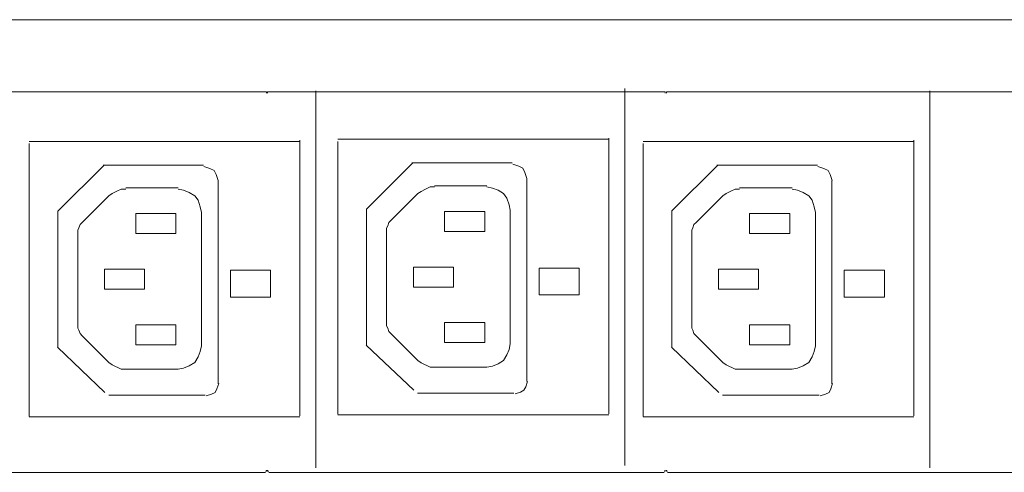
# Model space of a CAD drawing. Units: millimetres. Extents: x 1477 to 4781, y 1436 to 2306.
# Drawn here: x 2263 to 2490, y 1834 to 1938 of the extents above; entities that cross this region are included whole.
import ezdxf

# ---------------------------------------------------------------- set-up
doc = ezdxf.new("R2010")
doc.units = ezdxf.units.MM
doc.layers.add('layer 1', color=7, linetype='Continuous')

msp = doc.modelspace()

# ---------------------------------------------------------------- linework, layer by layer
at = {"layer": 'layer 1', "lineweight": 9}
for points in [[(1572.61, 1938.2), (1572.61, 1938.2), (4466.3, 1938.2), (4466.3, 1938.2)], [(2319.84, 1921.56), (2319.84, 1921.56), (2228.65, 1921.56), (2228.65, 1921.56)], [(2411.55, 1921.56), (2411.55, 1921.56), (2320.61, 1921.56), (2320.61, 1921.56)], [(2331.45, 1921.85), (2331.45, 1921.85), (2331.45, 1835.01), (2331.45, 1835.01)], [(2402.47, 1922.34), (2402.47, 1922.34), (2402.47, 1835.5), (2402.47, 1835.5)], [(2412.32, 1921.55), (2412.32, 1921.55), (2758.12, 1921.55), (2758.12, 1921.55)], [(2472.64, 1921.85), (2472.64, 1921.85), (2472.64, 1835.01), (2472.64, 1835.01)], [(2265.5, 1910.18), (2265.5, 1910.18), (2327.77, 1910.18), (2327.77, 1910.18)], [(2265.5, 1846.83), (2265.5, 1846.83), (2265.5, 1909.69), (2265.5, 1909.69)], [(2327.77, 1846.93), (2327.77, 1846.93), (2327.77, 1910.42), (2327.77, 1910.42)], [(2336.53, 1910.67), (2336.53, 1910.67), (2398.79, 1910.67), (2398.79, 1910.67)], [(2336.53, 1847.32), (2336.53, 1847.32), (2336.53, 1910.17), (2336.53, 1910.17)], [(2398.79, 1847.42), (2398.79, 1847.42), (2398.79, 1910.9), (2398.79, 1910.9)], [(2406.7, 1910.18), (2406.7, 1910.18), (2468.96, 1910.18), (2468.96, 1910.18)], [(2406.7, 1846.83), (2406.7, 1846.83), (2406.7, 1909.69), (2406.7, 1909.69)], [(2468.96, 1846.93), (2468.96, 1846.93), (2468.96, 1910.42), (2468.96, 1910.42)], [(2272.16, 1894.14), (2272.16, 1894.14), (2282.74, 1904.73), (2282.74, 1904.73)], [(2282.51, 1904.72), (2282.51, 1904.72), (2305.6, 1904.72), (2305.6, 1904.72)], [(2343.18, 1894.63), (2343.18, 1894.63), (2353.76, 1905.21), (2353.76, 1905.21)], [(2353.53, 1905.21), (2353.53, 1905.21), (2376.62, 1905.21), (2376.62, 1905.21)], [(2413.35, 1894.14), (2413.35, 1894.14), (2423.93, 1904.73), (2423.93, 1904.73)], [(2423.7, 1904.72), (2423.7, 1904.72), (2446.79, 1904.72), (2446.79, 1904.72)], [(2308.95, 1854.36), (2308.95, 1854.36), (2308.95, 1901.13), (2308.95, 1901.13)], [(2370.78, 1899.94), (2370.78, 1899.94), (2358.74, 1899.94), (2358.74, 1899.94)], [(2379.97, 1854.85), (2379.97, 1854.85), (2379.97, 1901.62), (2379.97, 1901.62)], [(2450.14, 1854.36), (2450.14, 1854.36), (2450.14, 1901.13), (2450.14, 1901.13)], [(2283.87, 1897.66), (2283.87, 1897.66), (2277.73, 1891.51), (2277.73, 1891.51)], [(2299.75, 1899.45), (2299.75, 1899.45), (2287.72, 1899.45), (2287.72, 1899.45)], [(2354.9, 1898.15), (2354.9, 1898.15), (2348.75, 1892), (2348.75, 1892)], [(2425.07, 1897.66), (2425.07, 1897.66), (2418.92, 1891.51), (2418.92, 1891.51)], [(2440.95, 1899.45), (2440.95, 1899.45), (2428.91, 1899.45), (2428.91, 1899.45)], [(2272.1, 1894.14), (2272.1, 1894.14), (2272.1, 1862.68), (2272.1, 1862.68)], [(2290.02, 1888.95), (2290.02, 1888.95), (2290.02, 1893.56), (2290.02, 1893.56)], [(2290.02, 1893.56), (2290.02, 1893.56), (2299.24, 1893.56), (2299.24, 1893.56)], [(2299.24, 1893.56), (2299.24, 1893.56), (2299.24, 1888.95), (2299.24, 1888.95)], [(2305.14, 1863.08), (2305.14, 1863.08), (2305.14, 1893.82), (2305.14, 1893.82)], [(2343.13, 1894.62), (2343.13, 1894.62), (2343.13, 1863.17), (2343.13, 1863.17)], [(2361.04, 1889.44), (2361.04, 1889.44), (2361.04, 1894.05), (2361.04, 1894.05)], [(2361.04, 1894.05), (2361.04, 1894.05), (2370.27, 1894.05), (2370.27, 1894.05)], [(2370.27, 1894.05), (2370.27, 1894.05), (2370.27, 1889.44), (2370.27, 1889.44)], [(2376.16, 1863.56), (2376.16, 1863.56), (2376.16, 1894.3), (2376.16, 1894.3)], [(2413.3, 1894.14), (2413.3, 1894.14), (2413.3, 1862.68), (2413.3, 1862.68)], [(2431.21, 1888.95), (2431.21, 1888.95), (2431.21, 1893.56), (2431.21, 1893.56)], [(2431.21, 1893.56), (2431.21, 1893.56), (2440.44, 1893.56), (2440.44, 1893.56)], [(2440.44, 1893.56), (2440.44, 1893.56), (2440.44, 1888.95), (2440.44, 1888.95)], [(2446.33, 1863.08), (2446.33, 1863.08), (2446.33, 1893.82), (2446.33, 1893.82)], [(2276.7, 1888.95), (2276.7, 1888.95), (2276.7, 1867.95), (2276.7, 1867.95)], [(2299.24, 1888.95), (2299.24, 1888.95), (2290.02, 1888.95), (2290.02, 1888.95)], [(2347.72, 1889.44), (2347.72, 1889.44), (2347.72, 1868.43), (2347.72, 1868.43)], [(2370.27, 1889.44), (2370.27, 1889.44), (2361.04, 1889.44), (2361.04, 1889.44)], [(2417.89, 1888.95), (2417.89, 1888.95), (2417.89, 1867.95), (2417.89, 1867.95)], [(2440.44, 1888.95), (2440.44, 1888.95), (2431.21, 1888.95), (2431.21, 1888.95)], [(2282.85, 1876.14), (2282.85, 1876.14), (2282.85, 1880.75), (2282.85, 1880.75)], [(2353.87, 1876.63), (2353.87, 1876.63), (2353.87, 1881.24), (2353.87, 1881.24)], [(2424.04, 1876.14), (2424.04, 1876.14), (2424.04, 1880.75), (2424.04, 1880.75)], [(2361.04, 1868.43), (2361.04, 1868.43), (2370.27, 1868.43), (2370.27, 1868.43)], [(2361.04, 1863.82), (2361.04, 1863.82), (2361.04, 1868.43), (2361.04, 1868.43)], [(2370.27, 1868.43), (2370.27, 1868.43), (2370.27, 1863.82), (2370.27, 1863.82)], [(2290.02, 1867.95), (2290.02, 1867.95), (2299.24, 1867.95), (2299.24, 1867.95)], [(2290.02, 1863.33), (2290.02, 1863.33), (2290.02, 1867.95), (2290.02, 1867.95)], [(2299.24, 1867.95), (2299.24, 1867.95), (2299.24, 1863.33), (2299.24, 1863.33)], [(2348.75, 1865.87), (2348.75, 1865.87), (2354.9, 1859.72), (2354.9, 1859.72)], [(2431.21, 1867.95), (2431.21, 1867.95), (2440.44, 1867.95), (2440.44, 1867.95)], [(2431.21, 1863.33), (2431.21, 1863.33), (2431.21, 1867.95), (2431.21, 1867.95)], [(2440.44, 1867.95), (2440.44, 1867.95), (2440.44, 1863.33), (2440.44, 1863.33)], [(2277.73, 1865.38), (2277.73, 1865.38), (2283.87, 1859.24), (2283.87, 1859.24)], [(2370.27, 1863.82), (2370.27, 1863.82), (2361.04, 1863.82), (2361.04, 1863.82)], [(2418.92, 1865.38), (2418.92, 1865.38), (2425.07, 1859.24), (2425.07, 1859.24)], [(2282.95, 1852.36), (2282.95, 1852.36), (2272.01, 1862.77), (2272.01, 1862.77)], [(2299.24, 1863.33), (2299.24, 1863.33), (2290.02, 1863.33), (2290.02, 1863.33)], [(2353.97, 1852.85), (2353.97, 1852.85), (2343.04, 1863.26), (2343.04, 1863.26)], [(2424.14, 1852.36), (2424.14, 1852.36), (2413.21, 1862.77), (2413.21, 1862.77)], [(2440.44, 1863.33), (2440.44, 1863.33), (2431.21, 1863.33), (2431.21, 1863.33)], [(2287.72, 1857.7), (2287.72, 1857.7), (2299.75, 1857.7), (2299.75, 1857.7)], [(2358.74, 1858.19), (2358.74, 1858.19), (2370.78, 1858.19), (2370.78, 1858.19)], [(2428.91, 1857.7), (2428.91, 1857.7), (2440.95, 1857.7), (2440.95, 1857.7)], [(2283.8, 1851.7), (2283.8, 1851.7), (2305.96, 1851.7), (2305.96, 1851.7)], [(2354.82, 1852.18), (2354.82, 1852.18), (2376.99, 1852.18), (2376.99, 1852.18)], [(2424.99, 1851.7), (2424.99, 1851.7), (2447.16, 1851.7), (2447.16, 1851.7)], [(2265.5, 1846.71), (2265.5, 1846.71), (2327.77, 1846.71), (2327.77, 1846.71)], [(2336.53, 1847.19), (2336.53, 1847.19), (2398.79, 1847.19), (2398.79, 1847.19)], [(2406.7, 1846.71), (2406.7, 1846.71), (2468.96, 1846.71), (2468.96, 1846.71)], [(2319.84, 1833.95), (2319.84, 1833.95), (2228.65, 1833.95), (2228.65, 1833.95)], [(2411.55, 1833.95), (2411.55, 1833.95), (2320.61, 1833.95), (2320.61, 1833.95)], [(2412.32, 1833.95), (2412.32, 1833.95), (2758.39, 1833.95), (2758.39, 1833.95)]]:
    msp.add_open_spline(points, degree=3, dxfattribs=at)
for points, knots in [([(2320.1, 1921.31), (2320.1, 1921.31), (2320.1, 1921.56), (2320.1, 1921.56), (2320.1, 1921.56), (2320.1, 1921.56), (2319.84, 1921.56), (2319.84, 1921.56)], [0, 0, 0, 0, 0.333333, 0.333333, 0.333333, 0.333333, 1, 1, 1, 1]), ([(2320.61, 1921.56), (2320.61, 1921.56), (2320.35, 1921.56), (2320.35, 1921.56), (2320.35, 1921.56), (2320.35, 1921.56), (2320.35, 1921.31), (2320.35, 1921.31)], [0, 0, 0, 0, 0.333333, 0.333333, 0.333333, 0.333333, 1, 1, 1, 1]), ([(2411.8, 1921.31), (2411.8, 1921.31), (2411.8, 1921.56), (2411.8, 1921.56), (2411.8, 1921.56), (2411.8, 1921.56), (2411.55, 1921.56), (2411.55, 1921.56)], [0, 0, 0, 0, 0.333333, 0.333333, 0.333333, 0.333333, 1, 1, 1, 1]), ([(2412.31, 1921.56), (2412.31, 1921.56), (2412.06, 1921.56), (2412.06, 1921.56), (2412.06, 1921.56), (2412.06, 1921.56), (2412.06, 1921.31), (2412.06, 1921.31)], [0, 0, 0, 0, 0.333333, 0.333333, 0.333333, 0.333333, 1, 1, 1, 1]), ([(2308.97, 1901.13), (2308.97, 1901.13), (2308.5, 1902.54), (2308.5, 1902.54), (2308.5, 1902.54), (2308.5, 1902.54), (2308.03, 1903.48), (2308.03, 1903.48), (2308.03, 1903.48), (2308.03, 1903.48), (2307.09, 1903.95), (2307.09, 1903.95), (2307.09, 1903.95), (2307.09, 1903.95), (2305.69, 1904.42), (2305.69, 1904.42)], [0, 0, 0, 0, 0.2, 0.2, 0.2, 0.2, 0.4, 0.4, 0.4, 0.4, 0.6, 0.6, 0.6, 0.6, 1, 1, 1, 1]), ([(2380, 1901.62), (2380, 1901.62), (2379.53, 1903.03), (2379.53, 1903.03), (2379.53, 1903.03), (2379.53, 1903.03), (2379.06, 1903.97), (2379.06, 1903.97), (2379.06, 1903.97), (2379.06, 1903.97), (2378.12, 1904.43), (2378.12, 1904.43), (2378.12, 1904.43), (2378.12, 1904.43), (2376.71, 1904.9), (2376.71, 1904.9)], [0, 0, 0, 0, 0.2, 0.2, 0.2, 0.2, 0.4, 0.4, 0.4, 0.4, 0.6, 0.6, 0.6, 0.6, 1, 1, 1, 1]), ([(2450.17, 1901.13), (2450.17, 1901.13), (2449.7, 1902.54), (2449.7, 1902.54), (2449.7, 1902.54), (2449.7, 1902.54), (2449.23, 1903.48), (2449.23, 1903.48), (2449.23, 1903.48), (2449.23, 1903.48), (2448.29, 1903.95), (2448.29, 1903.95), (2448.29, 1903.95), (2448.29, 1903.95), (2446.88, 1904.42), (2446.88, 1904.42)], [0, 0, 0, 0, 0.2, 0.2, 0.2, 0.2, 0.4, 0.4, 0.4, 0.4, 0.6, 0.6, 0.6, 0.6, 1, 1, 1, 1]), ([(2287.72, 1899.2), (2287.72, 1899.2), (2286.69, 1899.2), (2286.69, 1899.2), (2286.69, 1899.2), (2286.69, 1899.2), (2285.67, 1898.69), (2285.67, 1898.69), (2285.67, 1898.69), (2285.67, 1898.69), (2284.64, 1898.17), (2284.64, 1898.17), (2284.64, 1898.17), (2284.64, 1898.17), (2283.87, 1897.66), (2283.87, 1897.66)], [0, 0, 0, 0, 0.2, 0.2, 0.2, 0.2, 0.4, 0.4, 0.4, 0.4, 0.6, 0.6, 0.6, 0.6, 1, 1, 1, 1]), ([(2305.14, 1893.82), (2305.14, 1893.82), (2304.88, 1895.1), (2304.88, 1895.1), (2304.88, 1895.1), (2304.88, 1895.1), (2304.37, 1896.64), (2304.37, 1896.64), (2304.37, 1896.64), (2304.37, 1896.64), (2303.6, 1897.66), (2303.6, 1897.66), (2303.6, 1897.66), (2303.6, 1897.66), (2302.32, 1898.43), (2302.32, 1898.43), (2302.32, 1898.43), (2302.32, 1898.43), (2301.04, 1898.94), (2301.04, 1898.94), (2301.04, 1898.94), (2301.04, 1898.94), (2299.75, 1899.2), (2299.75, 1899.2)], [0, 0, 0, 0, 0.142857, 0.142857, 0.142857, 0.142857, 0.285714, 0.285714, 0.285714, 0.285714, 0.428571, 0.428571, 0.428571, 0.428571, 0.571429, 0.571429, 0.571429, 0.571429, 0.714286, 0.714286, 0.714286, 0.714286, 1, 1, 1, 1]), ([(2358.74, 1899.68), (2358.74, 1899.68), (2357.71, 1899.68), (2357.71, 1899.68), (2357.71, 1899.68), (2357.71, 1899.68), (2356.69, 1899.17), (2356.69, 1899.17), (2356.69, 1899.17), (2356.69, 1899.17), (2355.67, 1898.66), (2355.67, 1898.66), (2355.67, 1898.66), (2355.67, 1898.66), (2354.9, 1898.15), (2354.9, 1898.15)], [0, 0, 0, 0, 0.2, 0.2, 0.2, 0.2, 0.4, 0.4, 0.4, 0.4, 0.6, 0.6, 0.6, 0.6, 1, 1, 1, 1]), ([(2376.16, 1894.3), (2376.16, 1894.3), (2375.9, 1895.58), (2375.9, 1895.58), (2375.9, 1895.58), (2375.9, 1895.58), (2375.39, 1897.12), (2375.39, 1897.12), (2375.39, 1897.12), (2375.39, 1897.12), (2374.62, 1898.15), (2374.62, 1898.15), (2374.62, 1898.15), (2374.62, 1898.15), (2373.34, 1898.92), (2373.34, 1898.92), (2373.34, 1898.92), (2373.34, 1898.92), (2372.06, 1899.43), (2372.06, 1899.43), (2372.06, 1899.43), (2372.06, 1899.43), (2370.78, 1899.68), (2370.78, 1899.68)], [0, 0, 0, 0, 0.142857, 0.142857, 0.142857, 0.142857, 0.285714, 0.285714, 0.285714, 0.285714, 0.428571, 0.428571, 0.428571, 0.428571, 0.571429, 0.571429, 0.571429, 0.571429, 0.714286, 0.714286, 0.714286, 0.714286, 1, 1, 1, 1]), ([(2428.91, 1899.2), (2428.91, 1899.2), (2427.88, 1899.2), (2427.88, 1899.2), (2427.88, 1899.2), (2427.88, 1899.2), (2426.86, 1898.69), (2426.86, 1898.69), (2426.86, 1898.69), (2426.86, 1898.69), (2425.83, 1898.17), (2425.83, 1898.17), (2425.83, 1898.17), (2425.83, 1898.17), (2425.07, 1897.66), (2425.07, 1897.66)], [0, 0, 0, 0, 0.2, 0.2, 0.2, 0.2, 0.4, 0.4, 0.4, 0.4, 0.6, 0.6, 0.6, 0.6, 1, 1, 1, 1]), ([(2446.33, 1893.82), (2446.33, 1893.82), (2446.07, 1895.1), (2446.07, 1895.1), (2446.07, 1895.1), (2446.07, 1895.1), (2445.56, 1896.64), (2445.56, 1896.64), (2445.56, 1896.64), (2445.56, 1896.64), (2444.79, 1897.66), (2444.79, 1897.66), (2444.79, 1897.66), (2444.79, 1897.66), (2443.51, 1898.43), (2443.51, 1898.43), (2443.51, 1898.43), (2443.51, 1898.43), (2442.23, 1898.94), (2442.23, 1898.94), (2442.23, 1898.94), (2442.23, 1898.94), (2440.95, 1899.2), (2440.95, 1899.2)], [0, 0, 0, 0, 0.142857, 0.142857, 0.142857, 0.142857, 0.285714, 0.285714, 0.285714, 0.285714, 0.428571, 0.428571, 0.428571, 0.428571, 0.571429, 0.571429, 0.571429, 0.571429, 0.714286, 0.714286, 0.714286, 0.714286, 1, 1, 1, 1]), ([(2277.73, 1891.51), (2277.73, 1891.51), (2277.21, 1891), (2277.21, 1891), (2277.21, 1891), (2277.21, 1891), (2276.96, 1890.23), (2276.96, 1890.23), (2276.96, 1890.23), (2276.96, 1890.23), (2276.7, 1889.72), (2276.7, 1889.72), (2276.7, 1889.72), (2276.7, 1889.72), (2276.7, 1888.95), (2276.7, 1888.95)], [0, 0, 0, 0, 0.2, 0.2, 0.2, 0.2, 0.4, 0.4, 0.4, 0.4, 0.6, 0.6, 0.6, 0.6, 1, 1, 1, 1]), ([(2348.75, 1892), (2348.75, 1892), (2348.24, 1891.48), (2348.24, 1891.48), (2348.24, 1891.48), (2348.24, 1891.48), (2347.98, 1890.72), (2347.98, 1890.72), (2347.98, 1890.72), (2347.98, 1890.72), (2347.72, 1890.2), (2347.72, 1890.2), (2347.72, 1890.2), (2347.72, 1890.2), (2347.72, 1889.44), (2347.72, 1889.44)], [0, 0, 0, 0, 0.2, 0.2, 0.2, 0.2, 0.4, 0.4, 0.4, 0.4, 0.6, 0.6, 0.6, 0.6, 1, 1, 1, 1]), ([(2418.92, 1891.51), (2418.92, 1891.51), (2418.41, 1891), (2418.41, 1891), (2418.41, 1891), (2418.41, 1891), (2418.15, 1890.23), (2418.15, 1890.23), (2418.15, 1890.23), (2418.15, 1890.23), (2417.89, 1889.72), (2417.89, 1889.72), (2417.89, 1889.72), (2417.89, 1889.72), (2417.89, 1888.95), (2417.89, 1888.95)], [0, 0, 0, 0, 0.2, 0.2, 0.2, 0.2, 0.4, 0.4, 0.4, 0.4, 0.6, 0.6, 0.6, 0.6, 1, 1, 1, 1]), ([(2282.85, 1876.14), (2282.85, 1876.14), (2292.07, 1876.14), (2292.07, 1876.14), (2292.07, 1876.14), (2292.07, 1876.14), (2292.07, 1880.75), (2292.07, 1880.75), (2292.07, 1880.75), (2292.07, 1880.75), (2282.85, 1880.75), (2282.85, 1880.75)], [0, 0, 0, 0, 0.25, 0.25, 0.25, 0.25, 0.5, 0.5, 0.5, 0.5, 1, 1, 1, 1]), ([(2311.78, 1880.51), (2311.78, 1880.51), (2311.78, 1874.31), (2311.78, 1874.31), (2311.78, 1874.31), (2311.78, 1874.31), (2321, 1874.31), (2321, 1874.31), (2321, 1874.31), (2321, 1874.31), (2321, 1880.51), (2321, 1880.51), (2321, 1880.51), (2321, 1880.51), (2311.78, 1880.51), (2311.78, 1880.51)], [0, 0, 0, 0, 0.2, 0.2, 0.2, 0.2, 0.4, 0.4, 0.4, 0.4, 0.6, 0.6, 0.6, 0.6, 1, 1, 1, 1]), ([(2353.87, 1876.63), (2353.87, 1876.63), (2363.09, 1876.63), (2363.09, 1876.63), (2363.09, 1876.63), (2363.09, 1876.63), (2363.09, 1881.24), (2363.09, 1881.24), (2363.09, 1881.24), (2363.09, 1881.24), (2353.87, 1881.24), (2353.87, 1881.24)], [0, 0, 0, 0, 0.25, 0.25, 0.25, 0.25, 0.5, 0.5, 0.5, 0.5, 1, 1, 1, 1]), ([(2382.8, 1881), (2382.8, 1881), (2382.8, 1874.8), (2382.8, 1874.8), (2382.8, 1874.8), (2382.8, 1874.8), (2392.03, 1874.8), (2392.03, 1874.8), (2392.03, 1874.8), (2392.03, 1874.8), (2392.03, 1881), (2392.03, 1881), (2392.03, 1881), (2392.03, 1881), (2382.8, 1881), (2382.8, 1881)], [0, 0, 0, 0, 0.2, 0.2, 0.2, 0.2, 0.4, 0.4, 0.4, 0.4, 0.6, 0.6, 0.6, 0.6, 1, 1, 1, 1]), ([(2424.04, 1876.14), (2424.04, 1876.14), (2433.26, 1876.14), (2433.26, 1876.14), (2433.26, 1876.14), (2433.26, 1876.14), (2433.26, 1880.75), (2433.26, 1880.75), (2433.26, 1880.75), (2433.26, 1880.75), (2424.04, 1880.75), (2424.04, 1880.75)], [0, 0, 0, 0, 0.25, 0.25, 0.25, 0.25, 0.5, 0.5, 0.5, 0.5, 1, 1, 1, 1]), ([(2452.97, 1880.51), (2452.97, 1880.51), (2452.97, 1874.31), (2452.97, 1874.31), (2452.97, 1874.31), (2452.97, 1874.31), (2462.2, 1874.31), (2462.2, 1874.31), (2462.2, 1874.31), (2462.2, 1874.31), (2462.2, 1880.51), (2462.2, 1880.51), (2462.2, 1880.51), (2462.2, 1880.51), (2452.97, 1880.51), (2452.97, 1880.51)], [0, 0, 0, 0, 0.2, 0.2, 0.2, 0.2, 0.4, 0.4, 0.4, 0.4, 0.6, 0.6, 0.6, 0.6, 1, 1, 1, 1]), ([(2347.72, 1868.43), (2347.72, 1868.43), (2347.72, 1867.66), (2347.72, 1867.66), (2347.72, 1867.66), (2347.72, 1867.66), (2347.98, 1867.15), (2347.98, 1867.15), (2347.98, 1867.15), (2347.98, 1867.15), (2348.24, 1866.38), (2348.24, 1866.38), (2348.24, 1866.38), (2348.24, 1866.38), (2348.75, 1865.87), (2348.75, 1865.87)], [0, 0, 0, 0, 0.2, 0.2, 0.2, 0.2, 0.4, 0.4, 0.4, 0.4, 0.6, 0.6, 0.6, 0.6, 1, 1, 1, 1]), ([(2276.7, 1867.95), (2276.7, 1867.95), (2276.7, 1867.18), (2276.7, 1867.18), (2276.7, 1867.18), (2276.7, 1867.18), (2276.96, 1866.66), (2276.96, 1866.66), (2276.96, 1866.66), (2276.96, 1866.66), (2277.21, 1865.9), (2277.21, 1865.9), (2277.21, 1865.9), (2277.21, 1865.9), (2277.73, 1865.38), (2277.73, 1865.38)], [0, 0, 0, 0, 0.2, 0.2, 0.2, 0.2, 0.4, 0.4, 0.4, 0.4, 0.6, 0.6, 0.6, 0.6, 1, 1, 1, 1]), ([(2417.89, 1867.95), (2417.89, 1867.95), (2417.89, 1867.18), (2417.89, 1867.18), (2417.89, 1867.18), (2417.89, 1867.18), (2418.15, 1866.66), (2418.15, 1866.66), (2418.15, 1866.66), (2418.15, 1866.66), (2418.41, 1865.9), (2418.41, 1865.9), (2418.41, 1865.9), (2418.41, 1865.9), (2418.92, 1865.38), (2418.92, 1865.38)], [0, 0, 0, 0, 0.2, 0.2, 0.2, 0.2, 0.4, 0.4, 0.4, 0.4, 0.6, 0.6, 0.6, 0.6, 1, 1, 1, 1]), ([(2299.75, 1857.7), (2299.75, 1857.7), (2301.04, 1857.95), (2301.04, 1857.95), (2301.04, 1857.95), (2301.04, 1857.95), (2302.32, 1858.47), (2302.32, 1858.47), (2302.32, 1858.47), (2302.32, 1858.47), (2303.6, 1859.24), (2303.6, 1859.24), (2303.6, 1859.24), (2303.6, 1859.24), (2304.37, 1860.52), (2304.37, 1860.52), (2304.37, 1860.52), (2304.37, 1860.52), (2304.88, 1861.8), (2304.88, 1861.8), (2304.88, 1861.8), (2304.88, 1861.8), (2305.14, 1863.08), (2305.14, 1863.08)], [0, 0, 0, 0, 0.142857, 0.142857, 0.142857, 0.142857, 0.285714, 0.285714, 0.285714, 0.285714, 0.428571, 0.428571, 0.428571, 0.428571, 0.571429, 0.571429, 0.571429, 0.571429, 0.714286, 0.714286, 0.714286, 0.714286, 1, 1, 1, 1]), ([(2370.78, 1858.19), (2370.78, 1858.19), (2372.06, 1858.44), (2372.06, 1858.44), (2372.06, 1858.44), (2372.06, 1858.44), (2373.34, 1858.95), (2373.34, 1858.95), (2373.34, 1858.95), (2373.34, 1858.95), (2374.62, 1859.72), (2374.62, 1859.72), (2374.62, 1859.72), (2374.62, 1859.72), (2375.39, 1861), (2375.39, 1861), (2375.39, 1861), (2375.39, 1861), (2375.9, 1862.28), (2375.9, 1862.28), (2375.9, 1862.28), (2375.9, 1862.28), (2376.16, 1863.56), (2376.16, 1863.56)], [0, 0, 0, 0, 0.142857, 0.142857, 0.142857, 0.142857, 0.285714, 0.285714, 0.285714, 0.285714, 0.428571, 0.428571, 0.428571, 0.428571, 0.571429, 0.571429, 0.571429, 0.571429, 0.714286, 0.714286, 0.714286, 0.714286, 1, 1, 1, 1]), ([(2440.95, 1857.7), (2440.95, 1857.7), (2442.23, 1857.95), (2442.23, 1857.95), (2442.23, 1857.95), (2442.23, 1857.95), (2443.51, 1858.47), (2443.51, 1858.47), (2443.51, 1858.47), (2443.51, 1858.47), (2444.79, 1859.24), (2444.79, 1859.24), (2444.79, 1859.24), (2444.79, 1859.24), (2445.56, 1860.52), (2445.56, 1860.52), (2445.56, 1860.52), (2445.56, 1860.52), (2446.07, 1861.8), (2446.07, 1861.8), (2446.07, 1861.8), (2446.07, 1861.8), (2446.33, 1863.08), (2446.33, 1863.08)], [0, 0, 0, 0, 0.142857, 0.142857, 0.142857, 0.142857, 0.285714, 0.285714, 0.285714, 0.285714, 0.428571, 0.428571, 0.428571, 0.428571, 0.571429, 0.571429, 0.571429, 0.571429, 0.714286, 0.714286, 0.714286, 0.714286, 1, 1, 1, 1]), ([(2283.87, 1859.24), (2283.87, 1859.24), (2284.64, 1858.72), (2284.64, 1858.72), (2284.64, 1858.72), (2284.64, 1858.72), (2286.69, 1857.7), (2286.69, 1857.7), (2286.69, 1857.7), (2286.69, 1857.7), (2287.72, 1857.7), (2287.72, 1857.7)], [0, 0, 0, 0, 0.25, 0.25, 0.25, 0.25, 0.5, 0.5, 0.5, 0.5, 1, 1, 1, 1]), ([(2354.9, 1859.72), (2354.9, 1859.72), (2355.67, 1859.21), (2355.67, 1859.21), (2355.67, 1859.21), (2355.67, 1859.21), (2357.71, 1858.19), (2357.71, 1858.19), (2357.71, 1858.19), (2357.71, 1858.19), (2358.74, 1858.19), (2358.74, 1858.19)], [0, 0, 0, 0, 0.25, 0.25, 0.25, 0.25, 0.5, 0.5, 0.5, 0.5, 1, 1, 1, 1]), ([(2425.07, 1859.24), (2425.07, 1859.24), (2425.83, 1858.72), (2425.83, 1858.72), (2425.83, 1858.72), (2425.83, 1858.72), (2427.88, 1857.7), (2427.88, 1857.7), (2427.88, 1857.7), (2427.88, 1857.7), (2428.91, 1857.7), (2428.91, 1857.7)], [0, 0, 0, 0, 0.25, 0.25, 0.25, 0.25, 0.5, 0.5, 0.5, 0.5, 1, 1, 1, 1]), ([(2377.25, 1852.02), (2377.25, 1852.02), (2378.48, 1852.44), (2378.48, 1852.44), (2378.48, 1852.44), (2378.48, 1852.44), (2379.3, 1852.85), (2379.3, 1852.85), (2379.3, 1852.85), (2379.3, 1852.85), (2379.71, 1853.67), (2379.71, 1853.67), (2379.71, 1853.67), (2379.71, 1853.67), (2380.12, 1854.9), (2380.12, 1854.9)], [0, 0, 0, 0, 0.2, 0.2, 0.2, 0.2, 0.4, 0.4, 0.4, 0.4, 0.6, 0.6, 0.6, 0.6, 1, 1, 1, 1]), ([(2306.22, 1851.54), (2306.22, 1851.54), (2307.45, 1851.95), (2307.45, 1851.95), (2307.45, 1851.95), (2307.45, 1851.95), (2308.28, 1852.36), (2308.28, 1852.36), (2308.28, 1852.36), (2308.28, 1852.36), (2308.69, 1853.18), (2308.69, 1853.18), (2308.69, 1853.18), (2308.69, 1853.18), (2309.1, 1854.42), (2309.1, 1854.42)], [0, 0, 0, 0, 0.2, 0.2, 0.2, 0.2, 0.4, 0.4, 0.4, 0.4, 0.6, 0.6, 0.6, 0.6, 1, 1, 1, 1]), ([(2447.42, 1851.54), (2447.42, 1851.54), (2448.65, 1851.95), (2448.65, 1851.95), (2448.65, 1851.95), (2448.65, 1851.95), (2449.47, 1852.36), (2449.47, 1852.36), (2449.47, 1852.36), (2449.47, 1852.36), (2449.88, 1853.18), (2449.88, 1853.18), (2449.88, 1853.18), (2449.88, 1853.18), (2450.29, 1854.42), (2450.29, 1854.42)], [0, 0, 0, 0, 0.2, 0.2, 0.2, 0.2, 0.4, 0.4, 0.4, 0.4, 0.6, 0.6, 0.6, 0.6, 1, 1, 1, 1]), ([(2319.84, 1834.21), (2319.84, 1834.21), (2320.1, 1834.21), (2320.1, 1834.21), (2320.1, 1834.21), (2320.1, 1834.21), (2320.1, 1834.47), (2320.1, 1834.47)], [0, 0, 0, 0, 0.333333, 0.333333, 0.333333, 0.333333, 1, 1, 1, 1]), ([(2320.35, 1834.47), (2320.35, 1834.47), (2320.35, 1834.21), (2320.35, 1834.21), (2320.35, 1834.21), (2320.35, 1834.21), (2320.61, 1834.21), (2320.61, 1834.21)], [0, 0, 0, 0, 0.333333, 0.333333, 0.333333, 0.333333, 1, 1, 1, 1]), ([(2411.55, 1834.21), (2411.55, 1834.21), (2411.8, 1834.21), (2411.8, 1834.21), (2411.8, 1834.21), (2411.8, 1834.21), (2411.8, 1834.47), (2411.8, 1834.47)], [0, 0, 0, 0, 0.333333, 0.333333, 0.333333, 0.333333, 1, 1, 1, 1]), ([(2412.06, 1834.47), (2412.06, 1834.47), (2412.06, 1834.21), (2412.06, 1834.21), (2412.06, 1834.21), (2412.06, 1834.21), (2412.31, 1834.21), (2412.31, 1834.21)], [0, 0, 0, 0, 0.333333, 0.333333, 0.333333, 0.333333, 1, 1, 1, 1])]:
    msp.add_open_spline(points, degree=3, knots=knots, dxfattribs=at)

doc.saveas('drawing.dxf')
